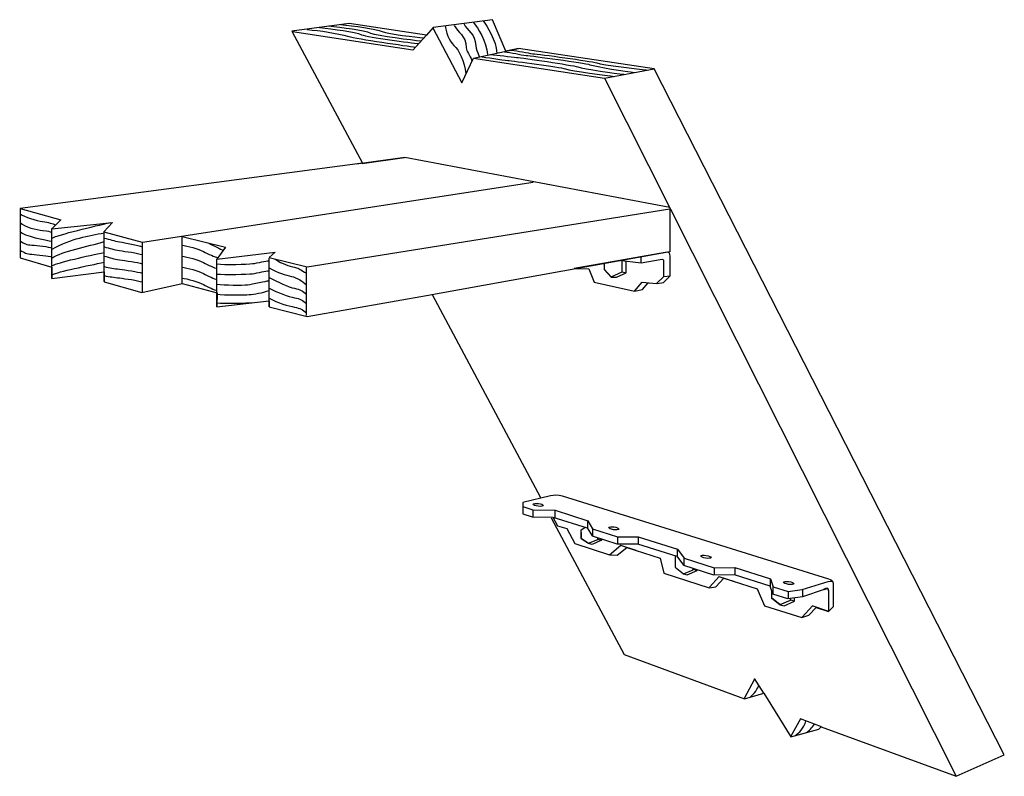
# Model space of a CAD drawing. Extents: x 35 to 178, y 88 to 197.
import ezdxf

# ---------------------------------------------------------------- set-up
doc = ezdxf.new("R2010")
doc.units = 0
doc.header["$MEASUREMENT"] = 0
doc.layers.add('LAYER_1', color=5, linetype='CONTINUOUS')

# ---------------------------------------------------------------- blocks, each defined once
blk = doc.blocks.new('AI9-BLK1')
at = {"layer": 'LAYER_1', "color": 7}
for p, q in [((-14.39, 50.32), (-31.77, 52.98)), ((-11.43, 53.55), (-14.39, 50.32)), ((-5.62, 49.15), (0.91, 50.53)), ((13.34, 46.25), (20.51, 47.63)), ((-21.73, 33.92), (-15.61, 34.77)), ((-53.48, 22.53), (3.02, 31.22)), ((-66.57, 17.29), (-66.57, 24.49)), ((-59.02, 16.83), (-59.02, 24.03)), ((-42.72, 13.19), (-42.72, 20.09)), ((-35.17, 13.2), (-35.17, 20.24)), ((-11.65, 14.96), (22.76, 21.19)), ((18.64, 19.55), (18.64, 20.44)), ((-29.74, 11.94), (-29.74, 18.88)), ((15.89, 18.25), (16.48, 18.12)), ((21.93, 17.59), (22.81, 17.68)), ((2.99, -16.17), (2.99, -17.19)), ((6.14, -16.25), (6.14, -17.27)), ((10.86, -17.78), (10.86, -18.8)), ((11.61, -18.96), (11.61, -20)), ((12.4, -20.42), (12.89, -20.59)), ((14.05, -22.7), (15.71, -21.31)), ((15.2, -20.13), (15.2, -21.16)), ((17.91, -22.05), (15.69, -21.33)), ((18.22, -20.09), (18.22, -21.13)), ((23.82, -21.85), (23.82, -22.89)), ((24.81, -23.16), (24.81, -24.2)), ((26.19, -24.77), (26.74, -24.96)), ((29.17, -24.58), (29.17, -25.61)), ((32.16, -24.51), (32.16, -25.55)), ((28.53, -27.39), (29.93, -25.82)), ((32.17, -26.58), (29.9, -25.85)), ((37.28, -26.21), (37.28, -27.25)), ((37.69, -27.22), (37.69, -28.3)), ((39.87, -27.97), (39.87, -29.05)), ((41.98, -27.67), (41.98, -28.75)), ((40.27, -29.22), (40.82, -29.41)), ((41.92, -31.71), (43.39, -30.06)), ((45.64, -30.85), (43.36, -30.08)), ((33.57, -43.42), (35.08, -40.63)), ((36.38, -42.7), (35.04, -40.59)), ((40.29, -48.97), (41.7, -46.36)), ((44.71, -47.58), (41.68, -46.41))]:
    blk.add_line(p, q, dxfattribs=at)
for points in [[(5.64, -17.35), (16.17, -37.12), (33.58, -43.5), (36.38, -42.7), (40.29, -49), (44.35, -47.91), (44.68, -47.57), (64.19, -54.72), (71.15, -51.64), (20.51, 47.63), (0.91, 50.53), (-0.95, 50.18), (-2.87, 54.72), (-11.45, 53.57), (-12.39, 52.49), (-23.6, 54.15), (-31.86, 53.06), (-21.67, 33.94), (-71.19, 27.42), (-71.19, 20.25), (-66.57, 18.94), (-66.57, 17.29), (-59.04, 18.23), (-59.03, 16.8), (-53.59, 15.25), (-47.72, 16.56), (-42.68, 15.22), (-42.72, 13.19), (-35.16, 14.04), (-35.16, 13.2), (-29.68, 11.77), (-11.57, 14.97), (4.08, -14.42)], [(-11.47, 53.56), (-7.3, 45.57), (-5.62, 49.15), (13.34, 46.25), (64.19, -54.72)], [(22.8, 27.53), (-15.55, 34.77), (-22.51, 33.82)], [(-71.18, 27.39), (-65.3, 25.79), (-66.57, 24.47), (-57.8, 25.39), (-59.05, 24.04), (-53.52, 22.53), (-53.52, 15.25)], [(-47.72, 16.56), (-47.72, 23.38), (-41.47, 21.83), (-42.72, 20.09), (-34.3, 21.11), (-35.17, 20.3), (-29.68, 18.95), (22.8, 27.37), (22.8, 21.14)], [(13.28, 18.63), (14.28, 17.5), (15.89, 18.25), (15.89, 19.79)], [(13.28, 19.46), (13.28, 18.6), (14.28, 17.47), (15.05, 17.48), (16.46, 18.11), (16.46, 19.75)], [(5.85, -17.26), (10.83, -18.79), (11.53, -19.96), (15.13, -21.12), (18.11, -21.12), (23.77, -22.89), (24.75, -24.2), (29.1, -25.6), (32.08, -25.53), (37.22, -27.19), (37.64, -28.33), (39.8, -29.03), (42.03, -28.7), (45.14, -27.65)], [(12.89, -20.45), (12.89, -20.59), (11.55, -21.19), (11.01, -21.05), (9.98, -20.35), (9.98, -19.06), (10.48, -18.72)], [(9.98, -19.45), (9.98, -20.33), (11.01, -21.02), (12.35, -20.47), (12.35, -20.34)], [(23.53, -22.9), (23.53, -24.46), (24.74, -25.42), (26.15, -24.84), (26.15, -24.71)], [(23.53, -22.93), (23.53, -24.49), (24.74, -25.45), (25.31, -25.6), (26.72, -24.97), (26.72, -24.83)], [(37.46, -27.93), (37.46, -28.87), (38.73, -29.88), (40.22, -29.27), (40.22, -28.94)], [(37.46, -27.96), (37.46, -28.9), (38.73, -29.91), (39.33, -30.07), (40.82, -29.41), (40.82, -28.9)]]:
    blk.add_lwpolyline(points, dxfattribs=at)
for centre, major_axis, ratio in [((3.75, -15.46), (0.733, -0.077), 0.277825), ((14.68, -18.85), (0.728, -0.115), 0.277912), ((28.01, -22.97), (0.729, -0.115), 0.277784), ((39.97, -26.76), (0.729, -0.116), 0.277764)]:
    blk.add_ellipse(centre, major_axis=major_axis, ratio=ratio, dxfattribs=at)
for points, knots in [([(-7.02, 54.15), (-6.55, 53.12), (-5.33, 52.74), (-5.28, 50.95), (-5.26, 50.36), (-5.11, 50.27), (-4.8, 49.37)], [0, 0, 0, 0, 1, 1, 1, 2, 2, 2, 2]), ([(-29.69, 53.3), (-27.77, 53.11), (-25.45, 52.81), (-23.65, 52.28), (-22.66, 51.99), (-15.05, 50.89), (-14.04, 50.75)], [0, 0, 0, 0, 1, 1, 1, 2, 2, 2, 2]), ([(-27.86, 53.57), (-25.94, 53.39), (-22.75, 52.95), (-21.81, 52.55), (-20.87, 52.15), (-14.55, 51.4), (-13.53, 51.25)], [0, 0, 0, 0, 1, 1, 1, 2, 2, 2, 2]), ([(-26.56, 53.81), (-24.64, 53.63), (-21.45, 53.19), (-20.51, 52.79), (-19.57, 52.39), (-14.29, 51.8), (-13.28, 51.65)], [0, 0, 0, 0, 1, 1, 1, 2, 2, 2, 2]), ([(-24.87, 54.01), (-22.95, 53.82), (-19.76, 53.39), (-18.82, 52.99), (-17.88, 52.59), (-13.86, 52.23), (-12.84, 52.09)], [0, 0, 0, 0, 1, 1, 1, 2, 2, 2, 2]), ([(-9.69, 53.88), (-9.64, 53.01), (-9.15, 51.65), (-8.44, 51), (-7.74, 50.35), (-6.89, 48.73), (-6.7, 46.87)], [0, 0, 0, 0, 1, 1, 1, 2, 2, 2, 2]), ([(-8.39, 53.88), (-7.93, 52.85), (-6.7, 52.47), (-6.65, 50.67), (-6.63, 50.09), (-6.14, 49.67), (-5.84, 48.77)], [0, 0, 0, 0, 1, 1, 1, 2, 2, 2, 2]), ([(-1.14, 50.06), (-0.13, 49.99), (1.16, 49.62), (2, 49.55), (2.83, 49.47), (10.4, 48.5), (11.23, 48.21), (12.07, 47.92), (16.6, 47.2), (17.65, 47.09)], [0, 0, 0, 0, 1, 1, 1, 2, 2, 2, 3, 3, 3, 3]), ([(-0.16, 50.31), (0.86, 50.24), (2.15, 49.87), (2.98, 49.8), (3.82, 49.73), (11.39, 48.75), (12.22, 48.46), (13.05, 48.17), (18.34, 47.56), (19.39, 47.45)], [0, 0, 0, 0, 1, 1, 1, 2, 2, 2, 3, 3, 3, 3]), ([(-4.8, 49.37), (-3.79, 49.3), (-1.51, 48.9), (-0.67, 48.83), (0.16, 48.75), (6.86, 47.88), (7.69, 47.6), (8.53, 47.31), (13.71, 46.62), (14.76, 46.51)], [0, 0, 0, 0, 1, 1, 1, 2, 2, 2, 3, 3, 3, 3]), ([(-3.15, 49.69), (-2.14, 49.62), (-0.22, 49.33), (0.61, 49.26), (1.45, 49.18), (8.63, 48.17), (9.47, 47.88), (10.3, 47.6), (15.06, 46.94), (16.11, 46.83)], [0, 0, 0, 0, 1, 1, 1, 2, 2, 2, 3, 3, 3, 3]), ([(-71.16, 26.63), (-70.62, 26.17), (-68.77, 25.63), (-67.93, 25.52), (-67.09, 25.41), (-66.41, 25.22), (-66.06, 25.03)], [0, 0, 0, 0, 1, 1, 1, 2, 2, 2, 2]), ([(-71.16, 25.39), (-70.57, 24.7), (-68.77, 24.32), (-67.93, 24.22), (-67.08, 24.11), (-66.93, 24.12), (-66.57, 23.93)], [0, 0, 0, 0, 1, 1, 1, 2, 2, 2, 2]), ([(-58.99, 23.13), (-58.23, 22.94), (-57.61, 22.69), (-56.79, 22.59), (-55.98, 22.48), (-54.11, 22.07), (-53.51, 21.85)], [0, 0, 0, 0, 1, 1, 1, 2, 2, 2, 2]), ([(-71.19, 22.71), (-70.51, 22.33), (-70.27, 22.14), (-69.48, 22.11), (-68.69, 22.08), (-67.01, 21.84), (-66.57, 21.73)], [0, 0, 0, 0, 1, 1, 1, 2, 2, 2, 2]), ([(-71.19, 21.38), (-70.51, 21), (-70.27, 20.81), (-69.48, 20.78), (-68.69, 20.75), (-67.01, 20.51), (-66.57, 20.4)], [0, 0, 0, 0, 1, 1, 1, 2, 2, 2, 2]), ([(-58.99, 21.85), (-58.23, 21.66), (-57.61, 21.42), (-56.79, 21.31), (-55.98, 21.2), (-54.13, 20.96), (-53.53, 20.74)], [0, 0, 0, 0, 1, 1, 1, 2, 2, 2, 2]), ([(-47.72, 22.1), (-47.07, 22.02), (-45.36, 21.58), (-44.68, 21.2), (-44, 20.82), (-42.94, 20.39), (-42.64, 20.3)], [0, 0, 0, 0, 1, 1, 1, 2, 2, 2, 2]), ([(-58.99, 20.52), (-58.23, 20.33), (-57.61, 20.09), (-56.79, 19.98), (-55.98, 19.87), (-54.13, 19.63), (-53.53, 19.41)], [0, 0, 0, 0, 1, 1, 1, 2, 2, 2, 2]), ([(-47.72, 20.51), (-47.07, 20.43), (-45.36, 19.99), (-44.68, 19.61), (-44, 19.23), (-43, 18.8), (-42.71, 18.72)], [0, 0, 0, 0, 1, 1, 1, 2, 2, 2, 2]), ([(-34.36, 20.06), (-33.13, 19.38), (-32.32, 19.07), (-31.5, 18.91), (-30.69, 18.74), (-30.64, 18.51), (-29.77, 18.06)], [0, 0, 0, 0, 1, 1, 1, 2, 2, 2, 2]), ([(22.81, 20.49), (22.81, 20.49), (22.81, 17.68), (22.81, 17.68), (22.81, 17.68), (21.87, 16.72), (21.87, 16.72), (21.87, 16.72), (20.97, 16.56), (20.97, 16.56), (20.97, 16.56), (19.66, 16.66), (19.66, 16.66), (19.66, 16.66), (18.84, 15.69), (18.84, 15.69), (18.84, 15.69), (17.69, 15.47), (17.69, 15.47), (17.69, 15.47), (11.84, 16.77), (11.84, 16.77), (11.84, 16.77), (11.08, 18.67), (11.08, 18.67), (11.08, 18.67), (8.93, 18.71), (8.93, 18.71), (8.93, 18.71), (22.09, 21.06), (22.09, 21.06), (22.66, 21.17), (22.81, 21.01), (22.81, 20.49)], [0, 0, 0, 0, 1, 1, 1, 2, 2, 2, 3, 3, 3, 4, 4, 4, 5, 5, 5, 6, 6, 6, 7, 7, 7, 8, 8, 8, 9, 9, 9, 10, 10, 10, 11, 11, 11, 11]), ([(17.69, 15.47), (17.69, 15.47), (18.79, 16.73), (18.79, 16.73), (18.79, 16.73), (20.87, 16.58), (20.87, 16.58), (20.87, 16.58), (21.93, 17.59), (21.93, 17.59), (21.93, 17.59), (21.93, 19.65), (21.93, 19.65), (21.93, 20.03), (21.82, 20.05), (21.38, 19.97), (21.38, 19.97), (18.64, 19.52), (18.64, 19.52), (18.64, 19.52), (15.41, 19.87), (15.41, 19.87)], [0, 0, 0, 0, 1, 1, 1, 2, 2, 2, 3, 3, 3, 4, 4, 4, 5, 5, 5, 6, 6, 6, 7, 7, 7, 7]), ([(-58.99, 19), (-58.23, 18.81), (-57.61, 18.73), (-56.79, 18.62), (-55.98, 18.51), (-54.13, 18.27), (-53.53, 18.05)], [0, 0, 0, 0, 1, 1, 1, 2, 2, 2, 2]), ([(-47.72, 18.92), (-47.07, 18.84), (-45.36, 18.4), (-44.68, 18.02), (-44, 17.64), (-43.02, 17.21), (-42.72, 17.13)], [0, 0, 0, 0, 1, 1, 1, 2, 2, 2, 2]), ([(-42.72, 19.38), (-41.61, 19.24), (-38.3, 19.35), (-37.56, 19.43), (-36.83, 19.52), (-35.53, 19.87), (-35.25, 19.84)], [0, 0, 0, 0, 1, 1, 1, 2, 2, 2, 2]), ([(-35.17, 18.8), (-33.95, 18.12), (-32.75, 17.75), (-31.94, 17.59), (-31.12, 17.42), (-30.31, 16.84), (-29.77, 16.38)], [0, 0, 0, 0, 1, 1, 1, 2, 2, 2, 2]), ([(-58.99, 17.7), (-58.23, 17.51), (-57.61, 17.47), (-56.79, 17.36), (-55.98, 17.25), (-54.13, 17), (-53.53, 16.79)], [0, 0, 0, 0, 1, 1, 1, 2, 2, 2, 2]), ([(-47.72, 17.33), (-47.07, 17.25), (-45.36, 16.81), (-44.68, 16.43), (-44, 16.05), (-43.02, 15.62), (-42.72, 15.54)], [0, 0, 0, 0, 1, 1, 1, 2, 2, 2, 2]), ([(-42.72, 17.93), (-41.61, 17.79), (-38.3, 17.9), (-37.56, 17.98), (-36.83, 18.06), (-35.53, 18.42), (-35.25, 18.39)], [0, 0, 0, 0, 1, 1, 1, 2, 2, 2, 2]), ([(-35.17, 17.44), (-33.95, 16.76), (-32.32, 16.03), (-31.5, 15.86), (-30.69, 15.7), (-30.31, 15.48), (-29.77, 15.02)], [0, 0, 0, 0, 1, 1, 1, 2, 2, 2, 2]), ([(-42.72, 16.47), (-41.61, 16.34), (-39.03, 16.28), (-38.3, 16.37), (-37.56, 16.45), (-35.53, 16.96), (-35.25, 16.94)], [0, 0, 0, 0, 1, 1, 1, 2, 2, 2, 2]), ([(-35.17, 15.89), (-33.95, 15.21), (-32.32, 14.67), (-31.5, 14.5), (-30.69, 14.34), (-30.31, 14.12), (-29.77, 13.66)], [0, 0, 0, 0, 1, 1, 1, 2, 2, 2, 2]), ([(-42.72, 15.02), (-41.61, 14.88), (-38.78, 14.87), (-38.05, 14.95), (-37.32, 15.03), (-36.18, 15.2), (-35.17, 15.55)], [0, 0, 0, 0, 1, 1, 1, 2, 2, 2, 2]), ([(-35.17, 14.42), (-33.95, 13.74), (-32.32, 13.31), (-31.5, 13.15), (-30.69, 12.98), (-30.31, 12.77), (-29.77, 12.3)], [0, 0, 0, 0, 1, 1, 1, 2, 2, 2, 2]), ([(5.85, -17.26), (5.85, -17.26), (2.89, -17.19), (2.89, -17.19), (2.89, -17.19), (1.5, -16.75), (1.5, -16.75), (1.5, -16.75), (1.5, -15.12), (1.5, -15.12), (1.5, -15.12), (5.52, -14.14), (5.52, -14.14), (6.01, -14.09), (6.56, -13.98), (7.26, -14.2), (7.26, -14.2), (45.78, -26.2), (45.78, -26.2), (46.54, -26.47), (46.43, -26.69), (46.43, -27.56), (46.43, -27.56), (46.43, -30.17), (46.43, -30.17), (46.43, -30.17), (45.72, -30.88), (45.72, -30.88), (45.72, -30.88), (43.95, -30.3), (43.95, -30.3), (43.95, -30.3), (42.9, -31.44), (42.9, -31.44), (42.9, -31.44), (41.87, -31.76), (41.87, -31.76), (41.87, -31.76), (36.46, -30.06), (36.46, -30.06), (36.46, -30.06), (35.43, -27.61), (35.43, -27.61), (35.43, -27.61), (30.58, -26.08), (30.58, -26.08), (30.58, -26.08), (29.45, -27.31), (29.45, -27.31), (29.45, -27.31), (28.47, -27.44), (28.47, -27.44), (28.47, -27.44), (21.89, -25.35), (21.89, -25.35), (21.89, -25.35), (21.39, -23.17), (21.39, -23.17), (21.39, -23.17), (16.55, -21.63), (16.55, -21.63), (16.55, -21.63), (15.16, -22.72), (15.16, -22.72), (15.16, -22.72), (14.05, -22.7), (14.05, -22.7), (14.05, -22.7), (9.02, -21.04), (9.02, -21.04), (9.02, -21.04), (7.88, -18.87), (7.88, -18.87), (7.88, -18.87), (6.55, -18.49), (6.55, -18.49), (6.55, -18.49), (5.85, -17.26), (5.85, -17.26)], [0, 0, 0, 0, 1, 1, 1, 2, 2, 2, 3, 3, 3, 4, 4, 4, 5, 5, 5, 6, 6, 6, 7, 7, 7, 8, 8, 8, 9, 9, 9, 10, 10, 10, 11, 11, 11, 12, 12, 12, 13, 13, 13, 14, 14, 14, 15, 15, 15, 16, 16, 16, 17, 17, 17, 18, 18, 18, 19, 19, 19, 20, 20, 20, 21, 21, 21, 22, 22, 22, 23, 23, 23, 24, 24, 24, 25, 25, 25, 26, 26, 26, 26]), ([(1.5, -15.69), (1.5, -15.69), (2.99, -16.17), (2.99, -16.17), (2.99, -16.17), (6.18, -16.25), (6.18, -16.25), (6.18, -16.25), (10.93, -17.77), (10.93, -17.77), (10.93, -17.77), (11.61, -18.94), (11.61, -18.94), (11.61, -18.94), (15.23, -20.1), (15.23, -20.1), (15.23, -20.1), (18.21, -20.1), (18.21, -20.1), (18.21, -20.1), (23.87, -21.87), (23.87, -21.87), (23.87, -21.87), (24.85, -23.18), (24.85, -23.18), (24.85, -23.18), (29.2, -24.58), (29.2, -24.58), (29.2, -24.58), (32.18, -24.51), (32.18, -24.51), (32.18, -24.51), (37.32, -26.17), (37.32, -26.17), (37.32, -26.17), (37.74, -27.31), (37.74, -27.31), (37.74, -27.31), (39.9, -28.01), (39.9, -28.01), (39.9, -28.01), (41.92, -27.69), (41.92, -27.69), (41.92, -27.69), (45.7, -26.54), (45.7, -26.54), (46.05, -26.44), (46.36, -26.44), (46.41, -26.73)], [0, 0, 0, 0, 1, 1, 1, 2, 2, 2, 3, 3, 3, 4, 4, 4, 5, 5, 5, 6, 6, 6, 7, 7, 7, 8, 8, 8, 9, 9, 9, 10, 10, 10, 11, 11, 11, 12, 12, 12, 13, 13, 13, 14, 14, 14, 15, 15, 15, 16, 16, 16, 16]), ([(45.71, -27.88), (45.71, -27.37), (45.52, -27.49), (45.07, -27.64), (45.07, -27.64), (45.08, -27.69), (45.08, -27.69), (45.52, -27.55), (45.71, -27.41), (45.71, -27.88), (45.71, -27.88), (45.71, -30.88), (45.71, -30.88)], [0, 0, 0, 0, 1, 1, 1, 2, 2, 2, 3, 3, 3, 4, 4, 4, 4])]:
    blk.add_open_spline(points, degree=3, knots=knots, dxfattribs=at)
for points in [[(-5.59, 54.31), (-5.04, 53.64), (-3.66, 51.47), (-3.61, 49.68)], [(-4.23, 54.53), (-3.68, 53.86), (-2.3, 51.68), (-2.25, 49.89)], [(-66.55, 23.13), (-65.7, 23.59), (-60.41, 24.89), (-58.13, 25.36)], [(-71.24, 24.11), (-70.65, 23.42), (-67.42, 22.79), (-66.57, 22.68)], [(-66.55, 21.53), (-63.72, 23.13), (-61.3, 23.43), (-59.02, 23.89)], [(-66.57, 20.2), (-65.16, 21.3), (-61.33, 21.88), (-59.02, 22.63)], [(-43.92, 22.42), (-43.24, 22.04), (-42.13, 21.47), (-41.83, 21.39)], [(-66.55, 19.14), (-65.7, 19.6), (-61.3, 20.6), (-59.02, 21.06)], [(-66.55, 17.82), (-65.7, 18.28), (-61.3, 19.16), (-59.02, 19.63)], [(-42.72, 13.76), (-41.61, 13.62), (-38.3, 13.73), (-37.56, 13.81)], [(34.39, -43.28), (34.91, -42.86), (35.6, -41.9), (35.65, -41.54)], [(40.91, -48.85), (41.44, -48.43), (42.17, -47.82), (42.46, -46.7)], [(42.54, -48.39), (42.89, -48.11), (43.34, -47.74), (43.68, -47.19)]]:
    blk.add_open_spline(points, degree=3, dxfattribs=at)

msp = doc.modelspace()

# ---------------------------------------------------------------- block references
at = {"layer": 'LAYER_1', "color": 7}
msp.add_blockref('AI9-BLK1', (106.66, 142.35), dxfattribs=at)

doc.saveas('drawing.dxf')
